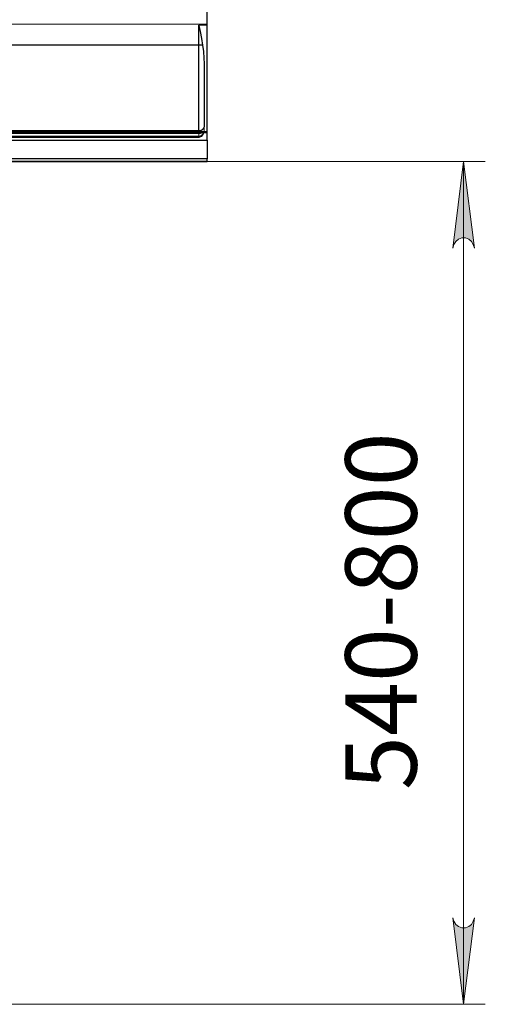
# Model space of a CAD drawing. Units: millimetres. Extents: x 569.7 to 585.5, y 341.7 to 352.6.
# Drawn here: x 573.5 to 574.4, y 346.6 to 348.4 of the extents above; entities that cross this region are included whole.
import ezdxf

# ---------------------------------------------------------------- set-up
doc = ezdxf.new("R2010")
doc.units = ezdxf.units.MM
doc.layers.add('PDF _Геометрия', color=7, linetype='Continuous')
doc.layers.add('PDF _Текст', color=7, linetype='Continuous')
doc.layers.add('PDF _Сплошная заливка', color=9, linetype='Continuous', true_color=0x808080)
doc.styles.add('PDF ISOCPEUR', font='isocpeur.ttf')

msp = doc.modelspace()

# ---------------------------------------------------------------- hatches: boundary and pattern name
at = {"layer": 'PDF _Сплошная заливка', "transparency": 33554559}
h = msp.add_hatch(color=256, dxfattribs=at)
h.paths.add_polyline_path([(574.3128, 346.7763), (574.3149, 346.77), (574.3182, 346.7643), (574.3231, 346.7602), (574.3293, 346.7579), (574.3357, 346.7579), (574.3419, 346.7602), (574.3468, 346.7643), (574.3501, 346.77), (574.3522, 346.7763), (574.3325, 346.6189)], flags=0)
h.paths.add_polyline_path([(574.3522, 347.9949), (574.3501, 348.0013), (574.3468, 348.0069), (574.3419, 348.0111), (574.3357, 348.0133), (574.3293, 348.0133), (574.3231, 348.0111), (574.3182, 348.0069), (574.3149, 348.0013), (574.3128, 347.9949), (574.3325, 348.1524)], flags=0)

# ---------------------------------------------------------------- linework, layer by layer
at = {"layer": 'PDF _Геометрия', "lineweight": 25}
msp.add_lwpolyline([(573.8665, 348.4003), (573.8665, 350.7664, 0.413779), (573.8469, 350.7861), (570.2858, 350.7861, 0.413881), (570.2661, 350.7664), (570.2661, 348.4003)], format="xyb", dxfattribs=at)
at = {"layer": 'PDF _Геометрия', "lineweight": 18}
for points in [[(573.8665, 348.4022), (570.2662, 348.4022)], [(570.2819, 348.2032), (573.8508, 348.2032), (573.8526, 348.2033), (573.8543, 348.2035), (573.8559, 348.2039), (573.8574, 348.2045), (573.8586, 348.2052), (573.8596, 348.206), (573.8602, 348.2068), (573.8606, 348.2078)], [(570.2819, 348.1971), (573.8508, 348.1971), (573.8533, 348.1975), (573.8555, 348.1985), (573.858, 348.2008), (573.8592, 348.2026), (573.86, 348.2047), (573.8606, 348.2076)], [(573.8508, 348.1971), (573.8508, 348.202), (573.8508, 348.2073), (573.8508, 348.208)], [(573.8606, 348.2077), (573.86, 348.2051), (573.8592, 348.2032), (573.858, 348.2016), (573.8555, 348.1996), (573.8533, 348.1986), (573.8508, 348.1983), (573.8508, 348.1977), (573.8508, 348.1971), (573.8508, 348.1967), (573.8508, 348.1965), (573.8508, 348.1964), (573.8508, 348.1965), (573.8508, 348.1967), (573.8508, 348.1971)], [(573.8508, 348.1964), (573.8514, 348.1964), (573.8529, 348.1967), (573.8544, 348.1972), (573.8557, 348.198), (573.8569, 348.199), (573.8579, 348.2002), (573.8589, 348.2016), (573.8596, 348.2032), (573.8602, 348.2051), (573.8605, 348.2071), (573.8606, 348.2076)], [(573.8508, 348.2032), (573.8508, 348.1983)], [(573.8606, 348.2088), (573.8606, 348.2099), (573.8606, 348.2109), (573.8606, 348.2119), (573.8606, 348.2128), (573.8606, 348.2136), (573.8606, 348.2144), (573.8606, 348.215), (573.8606, 348.2157)], [(573.8606, 348.2076), (573.8606, 348.2077), (573.8606, 348.2077), (573.8606, 348.2077), (573.8606, 348.2077), (573.8606, 348.2077), (573.8606, 348.2077), (573.8606, 348.2077), (573.8606, 348.2077), (573.8606, 348.2083), (573.8606, 348.2086), (573.8606, 348.2087), (573.8606, 348.2088), (573.8606, 348.2088), (573.8606, 348.2088)], [(573.8606, 348.2076), (573.8606, 348.2083), (573.8606, 348.2086), (573.8606, 348.2087), (573.8606, 348.2088), (573.8606, 348.2088), (573.8606, 348.2088)], [(573.8606, 348.2077), (573.8606, 348.2079), (573.8606, 348.2088)], [(573.8606, 348.2076), (573.8606, 348.2077)], [(573.8508, 348.1983), (570.2819, 348.1983)], [(570.2819, 348.1964), (573.8508, 348.1964)], [(573.8665, 348.153), (570.2662, 348.153)]]:
    msp.add_lwpolyline(points, dxfattribs=at)
at = {"layer": 'PDF _Геометрия', "lineweight": 25}
for points in [[(573.8665, 348.2066), (573.8665, 348.2113), (573.8665, 348.2164), (573.8665, 348.2217), (573.8665, 348.2274), (573.8665, 348.2333), (573.8665, 348.2394), (573.8665, 348.2458), (573.8665, 348.2525), (573.8665, 348.2594), (573.8665, 348.2665), (573.8665, 348.2738), (573.8665, 348.2813), (573.8665, 348.289), (573.8665, 348.2969), (573.8665, 348.3049), (573.8665, 348.3131), (573.8665, 348.3214), (573.8665, 348.3298), (573.8665, 348.3384), (573.8665, 348.3471), (573.8665, 348.3558), (573.8665, 348.3646), (573.8665, 348.3735), (573.8665, 348.3824), (573.8665, 348.3913), (573.8665, 348.4003), (573.8508, 348.4003), (573.8508, 348.4003), (573.8508, 348.4003), (573.8508, 348.4003), (573.8509, 348.4001), (573.8511, 348.3996), (573.8516, 348.3975), (573.8533, 348.3889), (573.8558, 348.3764), (573.8579, 348.364), (573.8594, 348.3523), (573.8602, 348.3407), (573.8605, 348.3306), (573.8606, 348.3206), (573.8606, 348.3123), (573.8606, 348.3041), (573.8606, 348.296), (573.8606, 348.2882), (573.8606, 348.2805), (573.8606, 348.2729), (573.8606, 348.2656), (573.8606, 348.2585), (573.8606, 348.2517), (573.8606, 348.245), (573.8606, 348.2386), (573.8606, 348.2325), (573.8606, 348.2266), (573.8606, 348.221), (573.8606, 348.2157), (573.8604, 348.2143), (573.8597, 348.2129), (573.8583, 348.2112), (573.8564, 348.2097), (573.8537, 348.2081), (573.8508, 348.2066), (573.8508, 348.2066), (573.8508, 348.2074), (573.8508, 348.2079), (573.8508, 348.208), (573.8508, 348.2128), (573.8508, 348.2186), (573.8508, 348.2247), (573.8508, 348.231), (573.8508, 348.2375), (573.8508, 348.2443), (573.8508, 348.2513), (573.8508, 348.2585), (573.8508, 348.2659), (573.8508, 348.2734), (573.8508, 348.2811), (573.8508, 348.289), (573.8508, 348.297), (573.8508, 348.3051), (573.8508, 348.3133), (573.8508, 348.3216), (573.8508, 348.33), (573.8508, 348.3385), (573.8508, 348.347), (573.8508, 348.3555), (573.8508, 348.364), (573.8508, 348.4003)], [(573.8579, 348.364), (573.8572, 348.364), (573.8564, 348.364), (573.8556, 348.364), (573.8547, 348.364), (573.8537, 348.364), (573.8528, 348.364), (573.8518, 348.364), (573.8508, 348.364), (570.2819, 348.364)], [(573.8665, 348.2045), (573.8665, 348.2066), (573.8508, 348.2066), (570.2819, 348.2066), (570.2661, 348.2066), (570.2661, 348.2045)], [(570.2661, 348.191), (573.8665, 348.191), (573.8665, 348.1928), (573.8665, 348.1947), (573.8665, 348.1966), (573.8665, 348.1985), (573.8665, 348.2003), (573.8665, 348.202), (573.8665, 348.2034), (573.8665, 348.2045), (570.2661, 348.2045)], [(573.8563, 348.2097), (573.8557, 348.2093), (573.8551, 348.209), (573.8544, 348.2087), (573.8537, 348.2084), (573.853, 348.2082), (573.8523, 348.2081), (573.8515, 348.208), (573.8508, 348.208), (570.2819, 348.208), (570.2812, 348.208), (570.2804, 348.2081), (570.2797, 348.2082), (570.279, 348.2084), (570.2783, 348.2087), (570.2776, 348.209), (570.277, 348.2093), (570.2763, 348.2097)], [(573.8665, 348.191), (573.8665, 348.1572)], [(570.2661, 348.1524), (573.8665, 348.1524), (573.8665, 348.1525), (573.8665, 348.1529), (573.8665, 348.1536), (573.8665, 348.1546), (573.8665, 348.1558), (573.8665, 348.1572), (570.2661, 348.1572)]]:
    msp.add_lwpolyline(points, dxfattribs=at)
at = {"layer": 'PDF _Геометрия', "color": 8, "lineweight": 18, "true_color": 0x808080}
for points in [[(573.8665, 348.1524), (574.3719, 348.1524)], [(574.3325, 346.6189), (574.3325, 348.1524)], [(572.8915, 346.6189), (574.3719, 346.6189)]]:
    msp.add_lwpolyline(points, dxfattribs=at)
for points in [[(574.3522, 347.9949), (574.3501, 348.0013), (574.3468, 348.0069), (574.3419, 348.0111), (574.3357, 348.0133), (574.3293, 348.0133), (574.3231, 348.0111), (574.3182, 348.0069), (574.3149, 348.0013), (574.3128, 347.9949), (574.3325, 348.1524)], [(574.3128, 346.7763), (574.3149, 346.77), (574.3182, 346.7643), (574.3231, 346.7602), (574.3293, 346.7579), (574.3357, 346.7579), (574.3419, 346.7602), (574.3468, 346.7643), (574.3501, 346.77), (574.3522, 346.7763), (574.3325, 346.6189)]]:
    msp.add_lwpolyline(points, close=True, dxfattribs=at)

# ---------------------------------------------------------------- texts
at = {"layer": 'PDF _Текст', "color": 8, "true_color": 0x808080, "insert": (574.2876, 347.0087), "char_height": 0.12975, "attachment_point": 7, "rotation": 90, "style": 'PDF ISOCPEUR'}
msp.add_mtext('540-800', dxfattribs=at)

doc.saveas('drawing.dxf')
